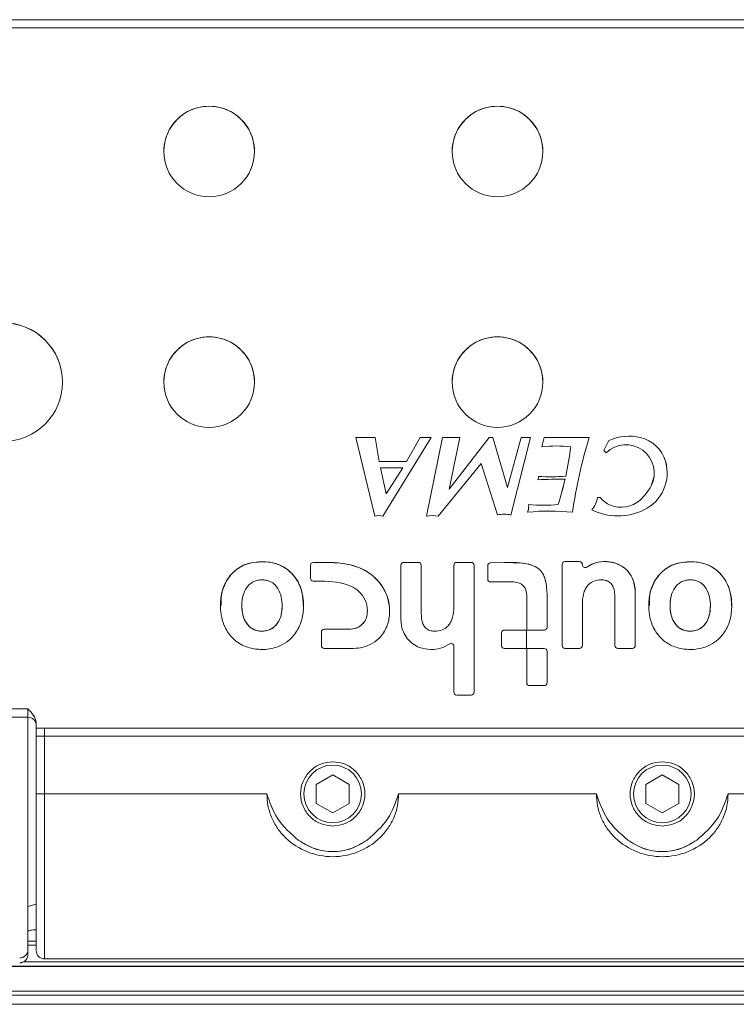
# Model space of a CAD drawing. Units: millimetres. Extents: x 139 to 13314, y 22 to 1171.
# Drawn here: x 4141 to 4185, y 359 to 419 of the extents above; entities that cross this region are included whole.
import ezdxf

# ---------------------------------------------------------------- set-up
doc = ezdxf.new("R2010")
doc.units = ezdxf.units.MM

msp = doc.modelspace()

# ---------------------------------------------------------------- linework, layer by layer
at = {"color": 7, "linetype": 'Continuous', "lineweight": 15, "ltscale": 4}
for p, q in [((4202.146, 418.703), (4138.146, 418.703)), ((4202.146, 418.203), (4138.146, 418.203)), ((4161.556, 393.338), (4162.716, 393.338)), ((4162.704, 388.569), (4161.556, 393.338)), ((4162.716, 393.338), (4161.556, 393.338)), ((4162.716, 393.338), (4162.961, 391.888)), ((4162.716, 393.338), (4162.716, 393.338)), ((4162.961, 391.888), (4162.716, 393.338)), ((4166.117, 393.338), (4163.191, 388.569)), ((4164.616, 391.888), (4165.457, 393.338)), ((4165.457, 393.338), (4164.616, 391.888)), ((4165.457, 393.338), (4166.117, 393.338)), ((4165.457, 393.338), (4165.457, 393.338)), ((4166.117, 393.338), (4165.457, 393.338)), ((4165.828, 388.573), (4166.813, 393.338)), ((4166.813, 393.338), (4165.828, 388.573)), ((4166.813, 393.338), (4167.868, 393.338)), ((4166.813, 393.338), (4166.813, 393.338)), ((4167.868, 393.338), (4166.813, 393.338)), ((4167.222, 390.2), (4169.638, 393.338)), ((4167.868, 393.338), (4167.222, 390.2)), ((4169.638, 393.338), (4167.222, 390.199)), ((4169.638, 393.338), (4169.863, 393.338)), ((4169.638, 393.338), (4169.638, 393.338)), ((4169.863, 393.338), (4169.638, 393.338)), ((4169.863, 393.338), (4170.762, 390.3)), ((4169.863, 393.338), (4169.863, 393.338)), ((4170.762, 390.3), (4169.863, 393.338)), ((4170.762, 390.3), (4171.586, 393.338)), ((4171.586, 393.338), (4170.762, 390.3)), ((4172.141, 393.338), (4170.963, 388.632)), ((4171.586, 393.338), (4172.141, 393.338)), ((4171.586, 393.338), (4171.586, 393.338)), ((4172.141, 393.338), (4171.586, 393.338)), ((4172.841, 392.782), (4172.973, 393.338)), ((4172.973, 393.338), (4172.841, 392.782)), ((4172.973, 393.338), (4175.708, 393.338)), ((4172.973, 393.338), (4172.973, 393.338)), ((4175.708, 393.338), (4172.973, 393.338)), ((4178.827, 393.336), (4178.827, 393.336)), ((4174.594, 392.782), (4174.594, 392.782)), ((4176.606, 392.546), (4176.902, 393.155)), ((4176.902, 393.155), (4176.606, 392.546)), ((4176.902, 393.155), (4176.902, 393.155)), ((4176.74, 392.411), (4176.606, 392.546)), ((4162.961, 391.888), (4164.616, 391.888)), ((4162.961, 391.888), (4162.961, 391.888)), ((4164.616, 391.888), (4162.961, 391.888)), ((4164.616, 391.888), (4164.616, 391.888)), ((4169.151, 391.767), (4166.538, 388.562)), ((4170.139, 388.635), (4169.151, 391.767)), ((4180.342, 391.899), (4180.342, 391.899)), ((4164.406, 391.493), (4163.041, 391.493)), ((4163.041, 391.493), (4163.398, 389.927)), ((4163.041, 391.493), (4163.041, 391.493)), ((4163.398, 389.927), (4163.041, 391.493)), ((4163.398, 389.927), (4164.406, 391.493)), ((4164.406, 391.493), (4163.398, 389.927)), ((4164.406, 391.493), (4164.406, 391.493)), ((4172.641, 390.978), (4172.641, 390.978)), ((4174.285, 390.989), (4174.285, 390.988)), ((4179.66, 391.19), (4179.66, 391.191)), ((4174.245, 390.812), (4174.245, 390.812)), ((4179.47, 390.406), (4179.47, 390.406)), ((4163.398, 389.927), (4163.398, 389.927)), ((4167.222, 390.199), (4167.222, 390.2)), ((4170.762, 390.3), (4170.762, 390.3)), ((4172.042, 389.163), (4172.042, 389.163)), ((4173.824, 389.264), (4173.824, 389.263)), ((4176.218, 389.703), (4176.368, 389.703)), ((4176.218, 389.703), (4176.218, 389.703)), ((4176.368, 389.703), (4176.218, 389.703)), ((4176.368, 389.703), (4176.368, 389.703)), ((4177.003, 389.232), (4177.003, 389.232)), ((4178.796, 389.537), (4178.796, 389.537)), ((4156.237, 385.78), (4156.237, 385.779)), ((4158.796, 384.792), (4158.796, 385.578)), ((4158.971, 385.751), (4158.971, 385.751)), ((4164.285, 382.318), (4164.285, 385.58)), ((4164.459, 385.754), (4165.342, 385.754)), ((4164.459, 385.754), (4164.459, 385.753)), ((4165.342, 385.753), (4164.459, 385.753)), ((4165.342, 385.753), (4165.342, 385.754)), ((4165.515, 385.58), (4165.515, 382.646)), ((4167.494, 383.015), (4167.494, 385.58)), ((4167.668, 385.754), (4168.551, 385.754)), ((4167.668, 385.753), (4167.668, 385.754)), ((4168.551, 385.753), (4167.668, 385.753)), ((4168.551, 385.753), (4168.551, 385.754)), ((4168.724, 385.58), (4168.724, 377.877)), ((4169.553, 384.747), (4169.553, 385.554)), ((4169.724, 385.727), (4170.552, 385.742)), ((4170.552, 385.742), (4169.724, 385.727)), ((4169.724, 385.727), (4169.724, 385.727)), ((4170.552, 385.742), (4170.552, 385.742)), ((4174.068, 380.713), (4174.068, 385.634)), ((4174.242, 385.808), (4175.125, 385.808)), ((4174.242, 385.808), (4174.242, 385.808)), ((4175.125, 385.808), (4174.242, 385.808)), ((4175.125, 385.808), (4175.125, 385.808)), ((4175.298, 385.617), (4175.298, 385.617)), ((4182.232, 385.78), (4182.232, 385.779)), ((4175.574, 385.477), (4175.574, 385.477)), ((4171.003, 384.573), (4169.727, 384.573)), ((4173.153, 383.856), (4173.153, 381.821)), ((4178.507, 383.958), (4178.507, 380.713)), ((4171.923, 381.647), (4171.923, 383.671)), ((4175.298, 383.261), (4175.298, 380.713)), ((4177.277, 380.713), (4177.277, 383.63)), ((4157.082, 383.137), (4157.082, 383.138)), ((4162.25, 382.77), (4162.25, 382.77)), ((4165.515, 382.645), (4165.515, 382.646)), ((4183.076, 383.137), (4183.076, 383.138)), ((4159.46, 380.707), (4159.46, 381.529)), ((4159.633, 381.702), (4161.142, 381.702)), ((4159.633, 381.702), (4159.633, 381.702)), ((4161.142, 381.702), (4159.633, 381.702)), ((4161.142, 381.702), (4161.142, 381.702)), ((4170.397, 380.701), (4170.397, 381.474)), ((4170.57, 381.647), (4171.902, 381.647)), ((4170.57, 381.647), (4170.57, 381.647)), ((4171.902, 381.647), (4170.57, 381.647)), ((4171.902, 381.647), (4171.902, 380.527)), ((4172.98, 381.647), (4171.923, 381.647)), ((4161.388, 380.534), (4159.633, 380.534)), ((4167.494, 377.877), (4167.494, 380.659)), ((4171.902, 380.527), (4170.57, 380.527)), ((4171.923, 378.453), (4171.923, 380.53)), ((4171.923, 380.53), (4172.98, 380.53)), ((4172.98, 380.53), (4171.923, 380.53)), ((4172.98, 380.53), (4172.98, 380.53)), ((4173.153, 380.356), (4173.153, 378.453)), ((4175.125, 380.539), (4174.242, 380.539)), ((4178.334, 380.539), (4177.451, 380.539)), ((4172.98, 378.279), (4172.097, 378.279)), ((4168.551, 377.703), (4167.668, 377.703)), ((4130.646, 376.857), (4141.646, 376.857)), ((4130.646, 376.356), (4141.646, 376.356)), ((4142.146, 375.703), (4142.146, 375.991)), ((4142.146, 375.703), (4142.646, 375.703)), ((4142.146, 375.703), (4142.146, 375.703)), ((4142.646, 375.703), (4197.646, 375.703)), ((4142.146, 375.202), (4142.146, 371.702)), ((4197.646, 375.203), (4142.646, 375.203)), ((4142.646, 375.203), (4142.646, 371.703)), ((4159.146, 372.28), (4160.146, 372.857)), ((4160.146, 372.855), (4159.146, 372.277)), ((4160.146, 372.857), (4161.146, 372.28)), ((4160.146, 372.855), (4160.146, 372.857)), ((4161.146, 372.277), (4160.146, 372.855)), ((4179.146, 372.28), (4180.146, 372.857)), ((4180.146, 372.855), (4179.146, 372.277)), ((4180.146, 372.857), (4181.146, 372.28)), ((4180.146, 372.855), (4180.146, 372.857)), ((4181.146, 372.277), (4180.146, 372.855)), ((4159.146, 371.125), (4159.146, 372.28)), ((4161.146, 372.28), (4161.146, 371.125)), ((4179.146, 371.125), (4179.146, 372.28)), ((4181.146, 372.28), (4181.146, 371.125)), ((4142.646, 371.703), (4156.146, 371.703)), ((4164.146, 371.703), (4176.146, 371.703)), ((4184.146, 371.703), (4197.646, 371.703)), ((4160.146, 370.548), (4159.146, 371.125)), ((4161.146, 371.125), (4160.146, 370.548)), ((4180.146, 370.548), (4179.146, 371.125)), ((4181.146, 371.125), (4180.146, 370.548)), ((4141.646, 364.869), (4142.146, 365.003)), ((4141.646, 362.239), (4141.646, 361.946)), ((4142.646, 361.69), (4197.646, 361.69)), ((4112.996, 361.249), (4532.096, 361.249)), ((4532.096, 361.22), (4112.996, 361.22)), ((4532.096, 361.215), (4112.996, 361.215)), ((4112.996, 359.721), (4532.096, 359.721)), ((4532.096, 359.476), (4112.996, 359.476)), ((4112.996, 358.93), (4532.096, 358.93))]:
    msp.add_line(p, q, dxfattribs=at)
at = {"color": 8, "linetype": 'Continuous', "lineweight": 15, "ltscale": 4}
for p, q in [((4141.646, 376.356), (4141.646, 376.857)), ((4142.646, 371.703), (4142.646, 361.69)), ((4141.646, 362.765), (4142.146, 362.765)), ((4142.146, 362.521), (4141.646, 362.521)), ((4141.385, 361.499), (4198.907, 361.499))]:
    msp.add_line(p, q, dxfattribs=at)
at = {"color": 7, "linetype": 'Continuous', "lineweight": 15, "ltscale": 4, "flags": 128}
for points in [[(4180.445, 391.19), (4180.429, 391.468), (4180.342, 391.899)], [(4179.47, 390.406), (4179.647, 390.982), (4179.66, 391.19)]]:
    msp.add_lwpolyline(points, dxfattribs=at)
at = {"color": 7, "linetype": 'Continuous', "lineweight": 15, "ltscale": 16}
for centre, radius in [((4152.646, 410.703), 2.75), ((4170.146, 410.703), 2.75), ((4140.146, 396.703), 3.6), ((4152.646, 396.703), 2.75), ((4170.146, 396.703), 2.75), ((4160.146, 371.703), 1.75), ((4180.146, 371.703), 1.75)]:
    msp.add_circle(centre, radius, dxfattribs=at)
for centre, radius, start, end in [((4152.646, 410.698), 2.75, 359.99984, 180.00016), ((4170.146, 410.698), 2.75, 359.99987, 180.00013), ((4140.146, 396.698), 3.6, 0.00008, 179.99992), ((4152.646, 396.698), 2.75, 359.99984, 180.00016), ((4170.146, 396.698), 2.75, 359.99987, 180.00013), ((4207.389, 383.882), 33.062, 163.38058, 171.44994), ((4178.13, 390.418), 3, 76.57597, 114.17192), ((4178.13, 390.418), 3, 76.57612, 114.17156), ((4178.343, 391.308), 2.085, 16.46957, 76.57575), ((4178.343, 391.308), 2.085, 16.46976, 76.57571), ((4173.717, 383.493), 9.33, 84.60803, 95.39197), ((4154.77, 395.278), 19.98, 347.60249, 352.82265), ((4154.77, 395.278), 19.98, 347.60244, 352.82266), ((4177.945, 391.191), 1.715, 332.78538, 134.65007), ((4177.945, 391.191), 2.5, 295.82354, 16.47016), ((4172.021, 391.008), 0.62, 337.40045, 357.22269), ((4172.021, 391.008), 0.62, 337.40038, 357.2232), ((4173.391, 402.234), 11.281, 266.185, 274.54256), ((4173.391, 402.232), 11.279, 266.18437, 274.54319), ((4174.122, 363.361), 27.452, 89.74372, 93.19188), ((4154.777, 395.276), 19.973, 342.47998, 347.08489), ((4154.777, 395.276), 19.974, 342.48004, 347.08482), ((4176.802, 391.778), 3, 311.66101, 332.78614), ((4176.802, 391.778), 3, 311.66077, 332.78637), ((4171.172, 389.163), 0.87, 335.6535, 6.63497), ((4171.172, 389.163), 0.87, 335.65433, 0.00019), ((4172.93, 400.508), 11.28, 265.45451, 274.54549), ((4172.93, 400.508), 11.28, 265.45451, 274.54549), ((4174.53, 390.003), 1.715, 321.69673, 349.92601), ((4174.53, 390.003), 1.715, 321.6968, 349.92615), ((4177.68, 390.808), 1.715, 220.11439, 246.74964), ((4177.68, 390.808), 1.715, 220.11369, 246.75034), ((4177.656, 390.818), 1.715, 247.61216, 311.66152), ((4177.656, 390.818), 1.715, 247.61165, 311.66203), ((4162.946, 387.563), 1.035, 76.33559, 103.53372), ((4166.15, 386.513), 2.085, 79.28207, 98.88162), ((4170.546, 386.969), 1.715, 75.94016, 103.73653), ((4173.296, 375.788), 13.085, 83.86235, 95.83932), ((4177.455, 392.203), 3.625, 244.17673, 295.82327), ((4158.969, 385.578), 0.174, 89.3384, 180.00037), ((4158.969, 385.577), 0.174, 89.3384, 180.00037), ((4164.459, 385.58), 0.174, 89.99661, 180.00093), ((4164.459, 385.58), 0.174, 89.99782, 179.99972), ((4165.342, 385.58), 0.174, 0.00111, 90.00134), ((4165.342, 385.58), 0.174, 0.00233, 90.00013), ((4167.668, 385.58), 0.174, 90.00153, 180.00093), ((4167.668, 385.58), 0.174, 90.00274, 179.99972), ((4168.551, 385.58), 0.174, 359.99907, 90.00339), ((4168.551, 385.58), 0.174, 0.00028, 90.00218), ((4169.727, 385.554), 0.174, 91.03585, 179.99876), ((4169.727, 385.553), 0.174, 91.03585, 179.99876), ((4174.242, 385.634), 0.174, 90.00153, 180.00093), ((4174.242, 385.634), 0.174, 90.00274, 180.00095), ((4175.125, 385.634), 0.174, 357.12007, 89.99853), ((4175.125, 385.634), 0.174, 359.99634, 89.99998), ((4175.472, 385.617), 0.174, 177.0776, 306.34816), ((4175.472, 385.617), 0.174, 179.99682, 306.34819), ((4158.969, 384.792), 0.174, 179.99726, 266.2021), ((4169.727, 384.747), 0.174, 179.99977, 269.99777), ((4159.633, 381.529), 0.174, 89.99866, 179.99889), ((4159.633, 381.528), 0.174, 89.99987, 179.9989), ((4170.57, 381.474), 0.174, 90.00223, 180.00023), ((4170.57, 381.473), 0.174, 90.00223, 180.00023), ((4172.98, 381.821), 0.174, 269.99936, 359.99819), ((4167.32, 380.659), 0.174, 0.00211, 126.2243), ((4159.633, 380.707), 0.174, 180.00181, 270.00064), ((4170.57, 380.701), 0.174, 179.99907, 269.99847), ((4172.98, 380.356), 0.174, 0.00181, 90.00064), ((4172.98, 380.356), 0.174, 0.00181, 90.00064), ((4174.242, 380.713), 0.174, 179.99977, 269.99777), ((4175.125, 380.713), 0.174, 270.00223, 0.00023), ((4177.451, 380.713), 0.174, 180.00181, 270.00064), ((4178.334, 380.713), 0.174, 269.99936, 359.99819), ((4172.097, 378.453), 0.174, 179.99905, 269.99726), ((4172.98, 378.453), 0.174, 269.99987, 359.9989), ((4167.668, 377.877), 0.174, 179.99905, 269.99726), ((4168.551, 377.877), 0.174, 269.99782, 0.00095), ((4141.646, 375.856), 0.5, 0, 90), ((4142.521, 272.449), 102.754, 89.93061, 90.20941), ((4142.521, 268.951), 102.751, 89.93018, 90.20899), ((4141.147, 362.241), 0.499, 269.85139, 359.85308), ((4141.147, 361.948), 0.499, 269.85127, 359.8532), ((4141.146, 361.939), 0.5, 270, 0), ((4142.646, 362.19), 0.5, 180, 270)]:
    msp.add_arc(centre, radius, start, end, dxfattribs=at)
at = {"color": 7, "linetype": 'Continuous', "lineweight": 15, "ltscale": 4}
for points, knots in [([(4155.466, 380.496), (4155.216, 380.548), (4154.717, 380.651), (4154.055, 381.119), (4153.483, 381.91), (4153.286, 382.926), (4153.39, 384.043), (4153.802, 384.908), (4154.457, 385.465), (4155.231, 385.806), (4155.849, 385.79), (4156.237, 385.78)], [0, 0, 0, 0, 0.092402, 0.184631, 0.288908, 0.442282, 0.549867, 0.697249, 0.777326, 0.860105, 1, 1, 1, 1]), ([(4156.237, 385.779), (4155.841, 385.788), (4155.13, 385.805), (4154.19, 385.318), (4153.632, 384.598), (4153.351, 383.832), (4153.371, 383.35), (4153.38, 383.137)], [0, 0, 0, 0, 0.261072, 0.468529, 0.679366, 0.858517, 1, 1, 1, 1]), ([(4156.237, 385.78), (4156.358, 385.759), (4156.717, 385.699), (4157.302, 385.441), (4157.872, 384.899), (4158.323, 384.04), (4158.417, 383.049), (4158.248, 382.076), (4157.871, 381.385), (4157.35, 380.885), (4156.675, 380.553), (4156.019, 380.447), (4155.59, 380.485), (4155.466, 380.496)], [0, 0, 0, 0, 0.044665, 0.132822, 0.228966, 0.326052, 0.481479, 0.582365, 0.683337, 0.762861, 0.842528, 0.954615, 1, 1, 1, 1]), ([(4158.351, 383.136), (4158.343, 383.398), (4158.326, 383.971), (4157.998, 384.723), (4157.488, 385.293), (4156.899, 385.648), (4156.458, 385.736), (4156.237, 385.779)], [0, 0, 0, 0, 0.210473, 0.458795, 0.639794, 0.820001, 1, 1, 1, 1]), ([(4158.971, 385.751), (4159.644, 385.765), (4160.659, 385.786), (4161.906, 385.412), (4162.661, 384.915), (4163.204, 384.283), (4163.539, 383.53), (4163.64, 382.724), (4163.502, 381.921), (4163.114, 381.265), (4162.582, 380.819), (4162, 380.575), (4161.59, 380.547), (4161.388, 380.534)], [0, 0, 0, 0, 0.205716, 0.310213, 0.395377, 0.480506, 0.563096, 0.64552, 0.726946, 0.809711, 0.874114, 0.937959, 1, 1, 1, 1]), ([(4163.6, 382.784), (4163.58, 383.037), (4163.538, 383.546), (4163.188, 384.316), (4162.58, 385.002), (4161.618, 385.561), (4160.367, 385.766), (4159.448, 385.756), (4158.971, 385.751)], [0, 0, 0, 0, 0.121725, 0.244372, 0.399611, 0.556779, 0.770267, 1, 1, 1, 1]), ([(4173.153, 383.855), (4173.135, 384.179), (4173.107, 384.646), (4172.853, 385.195), (4172.517, 385.482), (4171.758, 385.776), (4171.073, 385.757), (4170.552, 385.742)], [0, 0, 0, 0, 0.253777, 0.366625, 0.466428, 0.594297, 1, 1, 1, 1]), ([(4170.552, 385.742), (4170.913, 385.743), (4171.461, 385.745), (4172.137, 385.648), (4172.54, 385.458), (4172.861, 385.19), (4173.109, 384.634), (4173.136, 384.167), (4173.153, 383.856)], [0, 0, 0, 0, 0.285356, 0.432823, 0.533071, 0.633264, 0.755517, 1, 1, 1, 1]), ([(4178.507, 383.958), (4178.472, 384.254), (4178.415, 384.735), (4178.034, 385.294), (4177.517, 385.672), (4176.833, 385.831), (4176.119, 385.787), (4175.741, 385.571), (4175.574, 385.477)], [0, 0, 0, 0, 0.216536, 0.352172, 0.487525, 0.680783, 0.860104, 1, 1, 1, 1]), ([(4175.574, 385.477), (4175.702, 385.554), (4176.011, 385.74), (4176.6, 385.829), (4177.255, 385.765), (4177.83, 385.484), (4178.286, 384.976), (4178.486, 384.433), (4178.503, 384.058), (4178.507, 383.958)], [0, 0, 0, 0, 0.108865, 0.26466, 0.429329, 0.589737, 0.72308, 0.925844, 1, 1, 1, 1]), ([(4181.46, 380.496), (4181.211, 380.548), (4180.712, 380.651), (4180.049, 381.119), (4179.478, 381.91), (4179.28, 382.926), (4179.385, 384.043), (4179.797, 384.908), (4180.451, 385.465), (4181.225, 385.806), (4181.843, 385.79), (4182.232, 385.78)], [0, 0, 0, 0, 0.092402, 0.184629, 0.288908, 0.442281, 0.549866, 0.697249, 0.777326, 0.860105, 1, 1, 1, 1]), ([(4182.232, 385.779), (4181.836, 385.788), (4181.125, 385.805), (4180.185, 385.318), (4179.627, 384.598), (4179.345, 383.832), (4179.366, 383.35), (4179.375, 383.137)], [0, 0, 0, 0, 0.261072, 0.468529, 0.679366, 0.858517, 1, 1, 1, 1]), ([(4182.232, 385.78), (4182.352, 385.759), (4182.711, 385.699), (4183.297, 385.441), (4183.866, 384.899), (4184.318, 384.04), (4184.412, 383.049), (4184.243, 382.076), (4183.866, 381.385), (4183.345, 380.885), (4182.67, 380.553), (4182.014, 380.447), (4181.584, 380.485), (4181.46, 380.496)], [0, 0, 0, 0, 0.044665, 0.132822, 0.228967, 0.326052, 0.481479, 0.582364, 0.683336, 0.76286, 0.842528, 0.954615, 1, 1, 1, 1]), ([(4184.346, 383.136), (4184.338, 383.398), (4184.321, 383.971), (4183.993, 384.723), (4183.482, 385.293), (4182.894, 385.648), (4182.452, 385.736), (4182.232, 385.779)], [0, 0, 0, 0, 0.210473, 0.458796, 0.639794, 0.820001, 1, 1, 1, 1]), ([(4157.078, 383.239), (4157.059, 383.425), (4157.023, 383.795), (4156.826, 384.175), (4156.663, 384.372), (4156.599, 384.425), (4156.498, 384.521), (4156.309, 384.616), (4156.077, 384.686), (4155.915, 384.692), (4155.832, 384.697), (4155.792, 384.693), (4155.77, 384.691), (4155.76, 384.69), (4155.755, 384.689), (4155.753, 384.689), (4155.751, 384.689), (4155.751, 384.689), (4155.75, 384.689), (4155.75, 384.689), (4155.75, 384.689), (4155.75, 384.689), (4155.75, 384.689), (4155.749, 384.689), (4155.656, 384.678), (4155.47, 384.656), (4155.221, 384.526), (4155.004, 384.349), (4154.791, 384.041), (4154.702, 383.759), (4154.657, 383.556), (4154.651, 383.525), (4154.648, 383.501), (4154.646, 383.482), (4154.645, 383.469), (4154.644, 383.462), (4154.644, 383.458), (4154.643, 383.455), (4154.643, 383.454), (4154.643, 383.454), (4154.643, 383.454), (4154.643, 383.454), (4154.643, 383.453), (4154.643, 383.453), (4154.643, 383.453), (4154.641, 383.452), (4154.648, 383.424), (4154.633, 383.394), (4154.631, 383.354), (4154.629, 383.334), (4154.628, 383.324), (4154.628, 383.32), (4154.628, 383.317), (4154.627, 383.316), (4154.627, 383.316), (4154.627, 383.315), (4154.627, 383.315), (4154.627, 383.315), (4154.627, 383.315), (4154.627, 383.315), (4154.627, 383.314), (4154.627, 383.302), (4154.626, 383.26), (4154.621, 383.169), (4154.623, 383.088), (4154.625, 383.036)], [0, 0, 0, 0, 0.124969, 0.249501, 0.280783, 0.296505, 0.305893, 0.374585, 0.435924, 0.46843, 0.48332, 0.491897, 0.495828, 0.49779, 0.498774, 0.499265, 0.499511, 0.499632, 0.499693, 0.499726, 0.49974, 0.499747, 0.499753, 0.499757, 0.500651, 0.562299, 0.624778, 0.687214, 0.749833, 0.874628, 0.88329, 0.890287, 0.895518, 0.90009, 0.902865, 0.904374, 0.90516, 0.90556, 0.905762, 0.905864, 0.905915, 0.90594, 0.905953, 0.905959, 0.905963, 0.905967, 0.907567, 0.921655, 0.929869, 0.933687, 0.935525, 0.936425, 0.936871, 0.937093, 0.937204, 0.937259, 0.937286, 0.937301, 0.937307, 0.937311, 0.937314, 0.938185, 0.945293, 0.965252, 1, 1, 1, 1]), ([(4161.142, 381.702), (4161.286, 381.715), (4161.528, 381.736), (4161.831, 381.895), (4162.039, 382.092), (4162.193, 382.357), (4162.278, 382.773), (4162.209, 383.327), (4161.897, 383.879), (4161.409, 384.264), (4160.44, 384.628), (4159.593, 384.623), (4158.958, 384.618)], [0, 0, 0, 0, 0.071959, 0.120271, 0.16865, 0.214187, 0.271434, 0.378776, 0.487078, 0.580613, 0.685222, 1, 1, 1, 1]), ([(4171.923, 383.671), (4171.917, 383.812), (4171.908, 384.027), (4171.773, 384.286), (4171.612, 384.434), (4171.354, 384.554), (4171.144, 384.565), (4171.003, 384.573)], [0, 0, 0, 0, 0.281832, 0.430712, 0.578453, 0.717107, 1, 1, 1, 1]), ([(4177.277, 383.63), (4177.266, 383.844), (4177.251, 384.146), (4177.048, 384.481), (4176.831, 384.641), (4176.506, 384.714), (4176.121, 384.686), (4175.761, 384.51), (4175.537, 384.256), (4175.357, 383.89), (4175.309, 383.543), (4175.3, 383.298), (4175.298, 383.261)], [0, 0, 0, 0, 0.174433, 0.246148, 0.3186, 0.391427, 0.518699, 0.632919, 0.714714, 0.795872, 0.969092, 1, 1, 1, 1]), ([(4183.072, 383.239), (4183.054, 383.425), (4183.018, 383.795), (4182.821, 384.175), (4182.658, 384.372), (4182.593, 384.425), (4182.493, 384.521), (4182.304, 384.616), (4182.071, 384.686), (4181.91, 384.692), (4181.827, 384.697), (4181.786, 384.693), (4181.765, 384.691), (4181.755, 384.69), (4181.75, 384.689), (4181.747, 384.689), (4181.746, 384.689), (4181.745, 384.689), (4181.745, 384.689), (4181.745, 384.689), (4181.745, 384.689), (4181.745, 384.689), (4181.745, 384.689), (4181.743, 384.689), (4181.652, 384.675), (4181.465, 384.658), (4181.216, 384.525), (4180.999, 384.349), (4180.785, 384.041), (4180.697, 383.759), (4180.652, 383.556), (4180.646, 383.525), (4180.643, 383.501), (4180.641, 383.482), (4180.64, 383.469), (4180.639, 383.462), (4180.638, 383.458), (4180.638, 383.455), (4180.638, 383.454), (4180.638, 383.454), (4180.638, 383.454), (4180.638, 383.454), (4180.638, 383.453), (4180.638, 383.453), (4180.638, 383.453), (4180.638, 383.451), (4180.633, 383.428), (4180.63, 383.393), (4180.625, 383.354), (4180.623, 383.334), (4180.623, 383.324), (4180.622, 383.32), (4180.622, 383.317), (4180.622, 383.316), (4180.622, 383.316), (4180.622, 383.315), (4180.622, 383.315), (4180.622, 383.315), (4180.622, 383.315), (4180.622, 383.315), (4180.622, 383.314), (4180.621, 383.302), (4180.62, 383.26), (4180.615, 383.169), (4180.618, 383.088), (4180.62, 383.036)], [0, 0, 0, 0, 0.124969, 0.249501, 0.280784, 0.296506, 0.305893, 0.374586, 0.435925, 0.468431, 0.483321, 0.491898, 0.495825, 0.497791, 0.498774, 0.499266, 0.499512, 0.499633, 0.499694, 0.499724, 0.499741, 0.499748, 0.499751, 0.499758, 0.500652, 0.562297, 0.624776, 0.687212, 0.749834, 0.874628, 0.88329, 0.890287, 0.895518, 0.90009, 0.902865, 0.904374, 0.90516, 0.905561, 0.905762, 0.905864, 0.905915, 0.90594, 0.905953, 0.90596, 0.905963, 0.905966, 0.907566, 0.921655, 0.929869, 0.933687, 0.935524, 0.936424, 0.93687, 0.937092, 0.937203, 0.937259, 0.937285, 0.9373, 0.937307, 0.937311, 0.937314, 0.938185, 0.945293, 0.965252, 1, 1, 1, 1]), ([(4154.625, 383.036), (4154.643, 382.851), (4154.68, 382.481), (4154.875, 382.099), (4155.04, 381.905), (4155.104, 381.851), (4155.205, 381.755), (4155.394, 381.66), (4155.626, 381.589), (4155.788, 381.584), (4155.871, 381.579), (4155.911, 381.583), (4155.932, 381.585), (4155.943, 381.586), (4155.948, 381.586), (4155.95, 381.587), (4155.951, 381.587), (4155.952, 381.587), (4155.952, 381.587), (4155.952, 381.587), (4155.953, 381.587), (4155.953, 381.587), (4155.953, 381.587), (4155.954, 381.587), (4156.046, 381.597), (4156.232, 381.62), (4156.481, 381.75), (4156.699, 381.927), (4156.91, 382.235), (4157.068, 382.681), (4157.074, 383.053), (4157.078, 383.239)], [0, 0, 0, 0, 0.125011, 0.249581, 0.280887, 0.296575, 0.306283, 0.374695, 0.436056, 0.468574, 0.483468, 0.492048, 0.495977, 0.497944, 0.498927, 0.499419, 0.499661, 0.499786, 0.499847, 0.499877, 0.499894, 0.499901, 0.499904, 0.499907, 0.500805, 0.562474, 0.624972, 0.68743, 0.750071, 0.874909, 1, 1, 1, 1]), ([(4157.078, 383.239), (4157.065, 382.943), (4157.046, 382.512), (4156.779, 382.012), (4156.494, 381.74), (4156.144, 381.597), (4155.785, 381.569), (4155.419, 381.631), (4155.083, 381.836), (4154.832, 382.158), (4154.667, 382.57), (4154.64, 382.872), (4154.625, 383.036)], [0, 0, 0, 0, 0.196571, 0.286669, 0.376611, 0.457137, 0.537244, 0.617166, 0.704079, 0.796229, 0.888876, 1, 1, 1, 1]), ([(4180.62, 383.036), (4180.638, 382.851), (4180.675, 382.481), (4180.87, 382.099), (4181.035, 381.905), (4181.099, 381.851), (4181.2, 381.755), (4181.389, 381.66), (4181.621, 381.589), (4181.782, 381.584), (4181.865, 381.579), (4181.906, 381.583), (4181.927, 381.585), (4181.937, 381.586), (4181.942, 381.586), (4181.945, 381.587), (4181.946, 381.587), (4181.947, 381.587), (4181.947, 381.587), (4181.947, 381.587), (4181.947, 381.587), (4181.947, 381.587), (4181.947, 381.587), (4181.949, 381.587), (4182.041, 381.597), (4182.227, 381.62), (4182.476, 381.75), (4182.693, 381.927), (4182.905, 382.235), (4183.062, 382.681), (4183.069, 383.053), (4183.072, 383.239)], [0, 0, 0, 0, 0.125011, 0.249581, 0.280887, 0.296575, 0.306283, 0.374695, 0.436056, 0.468574, 0.483468, 0.492048, 0.495977, 0.497944, 0.498927, 0.499419, 0.499665, 0.499786, 0.499847, 0.499877, 0.499894, 0.499901, 0.499904, 0.499911, 0.500805, 0.562474, 0.624972, 0.68743, 0.750071, 0.874909, 1, 1, 1, 1]), ([(4183.072, 383.239), (4183.059, 382.943), (4183.041, 382.512), (4182.773, 382.012), (4182.488, 381.74), (4182.138, 381.597), (4181.78, 381.569), (4181.414, 381.631), (4181.078, 381.836), (4180.827, 382.158), (4180.662, 382.57), (4180.635, 382.872), (4180.62, 383.036)], [0, 0, 0, 0, 0.196571, 0.286669, 0.376612, 0.457138, 0.537244, 0.617163, 0.704079, 0.796229, 0.888876, 1, 1, 1, 1]), ([(4162.234, 382.768), (4162.239, 382.73), (4162.257, 382.586), (4162.181, 382.333), (4162.011, 382.051), (4161.727, 381.815), (4161.415, 381.714), (4161.208, 381.705), (4161.142, 381.702)], [0, 0, 0, 0, 0.066448, 0.253093, 0.444507, 0.638269, 0.884638, 1, 1, 1, 1]), ([(4165.515, 382.646), (4165.526, 382.432), (4165.541, 382.129), (4165.745, 381.794), (4165.961, 381.635), (4166.286, 381.561), (4166.671, 381.59), (4167.03, 381.766), (4167.255, 382.02), (4167.434, 382.384), (4167.484, 382.731), (4167.493, 382.975), (4167.494, 383.015)], [0, 0, 0, 0, 0.174426, 0.246168, 0.318656, 0.391314, 0.518978, 0.632171, 0.714651, 0.796482, 0.966884, 1, 1, 1, 1]), ([(4167.218, 380.799), (4167.044, 380.701), (4166.697, 380.505), (4166.062, 380.446), (4165.476, 380.537), (4164.988, 380.796), (4164.647, 381.127), (4164.406, 381.554), (4164.298, 381.964), (4164.288, 382.228), (4164.285, 382.318)], [0, 0, 0, 0, 0.145669, 0.290486, 0.459969, 0.576087, 0.692348, 0.805503, 0.933751, 1, 1, 1, 1]), ([(4141.646, 376.857), (4141.777, 376.725), (4141.965, 376.534), (4142.123, 376.223), (4142.138, 376.066), (4142.146, 375.991)], [0, 0, 0, 0, 0.540647, 0.781241, 1, 1, 1, 1]), ([(4141.646, 376.355), (4141.646, 376.169), (4141.646, 375.271), (4141.646, 373.361), (4141.646, 370.827), (4141.646, 368.295), (4141.646, 365.932), (4141.646, 364.013), (4141.646, 362.692), (4141.646, 362.387), (4141.646, 362.239)], [0, 0, 0, 0, 0.036294, 0.174665, 0.304333, 0.439759, 0.582471, 0.727128, 0.867947, 1, 1, 1, 1]), ([(4142.146, 375.703), (4142.225, 375.703), (4142.383, 375.703), (4142.558, 375.703), (4142.646, 375.703)], [0, 0, 0, 0, 0.500003, 1, 1, 1, 1]), ([(4142.146, 375.202), (4142.146, 375.324), (4142.146, 375.508), (4142.146, 375.676), (4142.146, 375.694), (4142.146, 375.703)], [0, 0, 0, 0, 0.503731, 0.765224, 1, 1, 1, 1]), ([(4142.646, 375.203), (4142.646, 375.268), (4142.646, 375.399), (4142.646, 375.565), (4142.646, 375.68), (4142.646, 375.696), (4142.646, 375.703)], [0, 0, 0, 0, 0.249999, 0.500001, 0.750002, 1, 1, 1, 1]), ([(4160.146, 369.753), (4159.891, 369.782), (4159.38, 369.841), (4158.731, 370.292), (4158.297, 370.936), (4158.145, 371.703), (4158.297, 372.469), (4158.731, 373.114), (4159.38, 373.565), (4159.891, 373.623), (4160.146, 373.652)], [0, 0, 0, 0, 0.125, 0.249999, 0.374999, 0.5, 0.625, 0.750001, 0.875, 1, 1, 1, 1]), ([(4160.146, 373.653), (4160.401, 373.623), (4160.911, 373.565), (4161.561, 373.114), (4161.994, 372.469), (4162.147, 371.703), (4161.994, 370.936), (4161.561, 370.291), (4160.911, 369.841), (4160.401, 369.782), (4160.146, 369.753)], [0, 0, 0, 0, 0.125001, 0.25, 0.375, 0.5, 0.624999, 0.75, 0.874999, 1, 1, 1, 1]), ([(4180.146, 369.753), (4179.891, 369.782), (4179.38, 369.841), (4178.731, 370.292), (4178.297, 370.936), (4178.145, 371.703), (4178.297, 372.469), (4178.731, 373.114), (4179.38, 373.565), (4179.891, 373.623), (4180.146, 373.652)], [0, 0, 0, 0, 0.125002, 0.25, 0.375, 0.5, 0.625, 0.75, 0.874998, 1, 1, 1, 1]), ([(4180.146, 373.653), (4180.401, 373.623), (4180.911, 373.565), (4181.561, 373.114), (4181.994, 372.469), (4182.147, 371.703), (4181.994, 370.936), (4181.561, 370.291), (4180.911, 369.841), (4180.401, 369.782), (4180.146, 369.753)], [0, 0, 0, 0, 0.125, 0.249999, 0.375, 0.5, 0.625, 0.750001, 0.875, 1, 1, 1, 1]), ([(4142.146, 371.702), (4142.146, 370.819), (4142.146, 368.986), (4142.146, 366.398), (4142.146, 364.205), (4142.146, 362.787), (4142.146, 362.158), (4142.146, 362.247), (4142.146, 362.269)], [0, 0, 0, 0, 0.177408, 0.368412, 0.565449, 0.759423, 0.942033, 1, 1, 1, 1]), ([(4156.146, 371.703), (4156.325, 371.186), (4156.707, 370.084), (4157.583, 369.311), (4158.048, 368.901)], [0, 0, 0, 0, 0.4698, 1, 1, 1, 1]), ([(4164.146, 371.703), (4164.132, 371.463), (4164.105, 370.982), (4163.88, 370.276), (4163.523, 369.612), (4162.85, 368.815), (4161.731, 368.093), (4160.146, 367.793), (4158.562, 368.093), (4157.443, 368.814), (4156.769, 369.611), (4156.412, 370.276), (4156.187, 370.982), (4156.159, 371.463), (4156.146, 371.703)], [0, 0, 0, 0, 0.058134, 0.11685, 0.179358, 0.242822, 0.37368, 0.499956, 0.626221, 0.757077, 0.820544, 0.883064, 0.941822, 1, 1, 1, 1]), ([(4162.244, 368.901), (4162.698, 369.301), (4163.575, 370.072), (4163.96, 371.172), (4164.146, 371.703)], [0, 0, 0, 0, 0.517897, 1, 1, 1, 1]), ([(4176.146, 371.703), (4176.326, 371.184), (4176.708, 370.083), (4177.585, 369.31), (4178.048, 368.901)], [0, 0, 0, 0, 0.471432, 1, 1, 1, 1]), ([(4184.146, 371.703), (4184.132, 371.463), (4184.105, 370.982), (4183.88, 370.276), (4183.523, 369.612), (4182.85, 368.815), (4181.731, 368.093), (4180.146, 367.793), (4178.562, 368.093), (4177.443, 368.814), (4176.769, 369.611), (4176.412, 370.276), (4176.187, 370.982), (4176.159, 371.463), (4176.146, 371.703)], [0, 0, 0, 0, 0.058134, 0.11685, 0.179358, 0.242822, 0.37368, 0.499956, 0.62622, 0.757077, 0.820545, 0.883064, 0.941822, 1, 1, 1, 1]), ([(4182.244, 368.901), (4182.696, 369.298), (4183.573, 370.069), (4183.959, 371.169), (4184.146, 371.703)], [0, 0, 0, 0, 0.514891, 1, 1, 1, 1]), ([(4158.048, 368.901), (4158.373, 368.701), (4159.009, 368.311), (4160.146, 368.149), (4161.282, 368.311), (4161.918, 368.701), (4162.244, 368.901)], [0, 0, 0, 0, 0.255979, 0.49994, 0.74388, 1, 1, 1, 1]), ([(4158.048, 368.901), (4158.369, 368.704), (4159.012, 368.31), (4160.146, 368.149), (4161.28, 368.31), (4161.923, 368.704), (4162.244, 368.901)], [0, 0, 0, 0, 0.25, 0.499998, 0.75, 1, 1, 1, 1]), ([(4178.048, 368.901), (4178.373, 368.701), (4179.009, 368.311), (4180.146, 368.149), (4181.282, 368.311), (4181.918, 368.701), (4182.244, 368.901)], [0, 0, 0, 0, 0.255977, 0.499938, 0.743882, 1, 1, 1, 1]), ([(4178.048, 368.901), (4178.369, 368.704), (4179.012, 368.31), (4180.146, 368.149), (4181.28, 368.31), (4181.923, 368.704), (4182.244, 368.901)], [0, 0, 0, 0, 0.249998, 0.5, 0.749999, 1, 1, 1, 1]), ([(4142.146, 363.457), (4142.08, 363.455), (4141.949, 363.452), (4141.784, 363.428), (4141.668, 363.394), (4141.653, 363.367), (4141.646, 363.353)], [0, 0, 0, 0, 0.250004, 0.500004, 0.749996, 1, 1, 1, 1])]:
    msp.add_open_spline(points, degree=3, knots=knots, dxfattribs=at)

doc.saveas('drawing.dxf')
